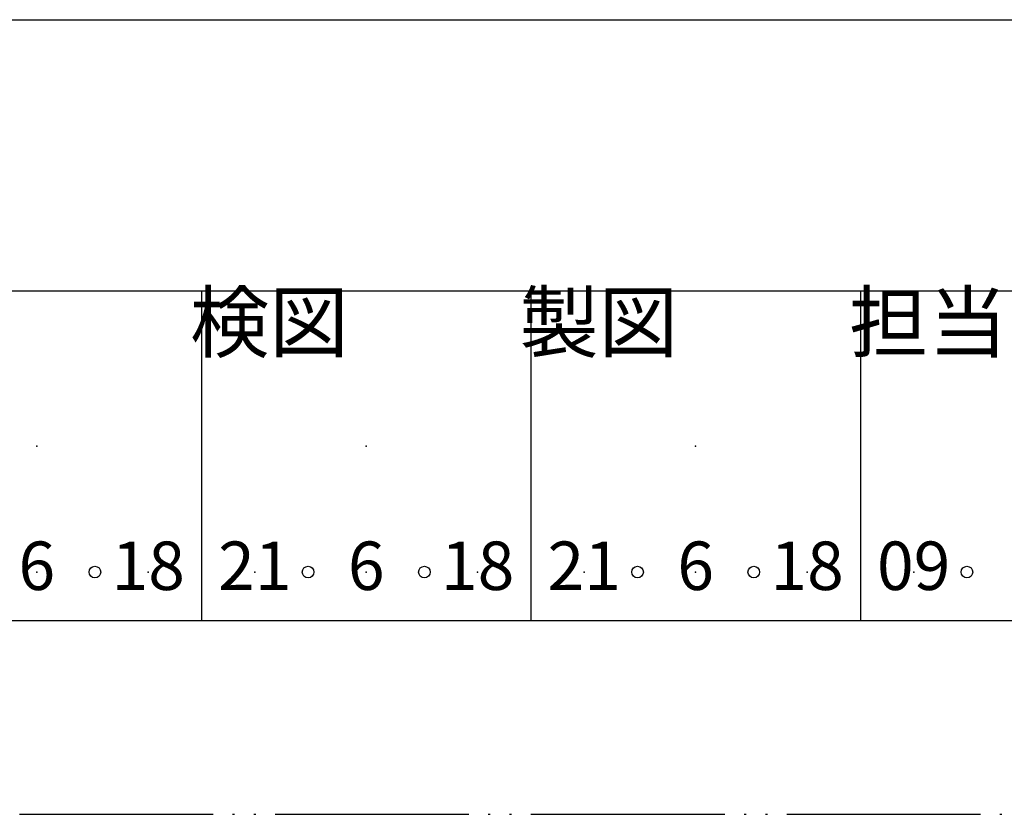
# Model space of a CAD drawing. Units: millimetres. Extents: x 0 to 210, y 0 to 297.
# Drawn here: x 106 to 156, y 0 to 41 of the extents above; entities that cross this region are included whole.
import ezdxf

# ---------------------------------------------------------------- set-up
doc = ezdxf.new("R2010")
doc.units = ezdxf.units.MM
doc.linetypes.add('PHANTOM', pattern=[13, 10, -1, 0, -1, 0, -1])
doc.layers.add('1', color=7, linetype='Continuous')
doc.styles.add('CONVERTER_11', font='MS Mincho.ttf', dxfattribs={"width": 0.89})
doc.styles.add('CONVERTER_12', font='txt.shx', dxfattribs={"width": 0.9})

# ---------------------------------------------------------------- blocks, each defined once
blk = doc.blocks.new('開示A4')
at = {"layer": '1', "color": 7, "linetype": 'Continuous'}
for p, q in [((25, 41), (200, 41)), ((200, 27), (25, 27)), ((105, 10), (200, 10))]:
    blk.add_line(p, q, dxfattribs=at)
at = {"layer": '1', "color": 2, "linetype": 'Continuous'}
for p, q in [((115, 27), (115, 10)), ((132, 27), (132, 10)), ((149, 27), (149, 10))]:
    blk.add_line(p, q, dxfattribs=at)
at = {"layer": '1', "color": 4, "linetype": 'PHANTOM'}
blk.add_line((0, 0), (210, 0), dxfattribs=at)
at = {"layer": '1', "color": 7, "linetype": 'Continuous'}
for centre in [(109.5, 12.5), (120.5, 12.5), (126.5, 12.5), (137.5, 12.5), (143.5, 12.5), (154.5, 12.5)]:
    blk.add_circle(centre, 0.3, dxfattribs=at)
at = {"layer": '1', "color": 4}
for p in [(106.5, 19), (123.5, 19), (140.5, 19), (106.5, 12.5), (112.25, 12.5), (117.75, 12.5), (123.5, 12.5), (129.25, 12.5), (134.75, 12.5), (140.5, 12.5), (146.25, 12.5), (151.75, 12.5)]:
    blk.add_point(p, dxfattribs=at)
at = {"layer": '1', "color": 2, "char_height": 3, "attachment_point": 5, "line_spacing_factor": 0.590909, "style": 'CONVERTER_11'}
for s, insert in [('検図', (118.5, 25)), ('製図', (135.5, 25)), ('担当', (152.5, 25))]:
    blk.add_mtext(s, dxfattribs=dict(at, insert=insert))

msp = doc.modelspace()

# ---------------------------------------------------------------- block references
at = {"layer": '1'}
msp.add_blockref('開示A4', (0, 0), dxfattribs=at)

# ---------------------------------------------------------------- texts
at = {"layer": '1', "color": 7, "char_height": 2.5, "attachment_point": 5, "line_spacing_factor": 0.720288, "style": 'CONVERTER_12'}
for s, insert in [('6', (106.5, 12.5)), ('18', (112.25, 12.5)), ('21', (117.75, 12.5)), ('6', (123.5, 12.5)), ('18', (129.25, 12.5)), ('21', (134.75, 12.5)), ('6', (140.5, 12.5)), ('18', (146.25, 12.5)), ('09', (151.75, 12.5))]:
    msp.add_mtext(s, dxfattribs=dict(at, insert=insert))

doc.saveas('drawing.dxf')
